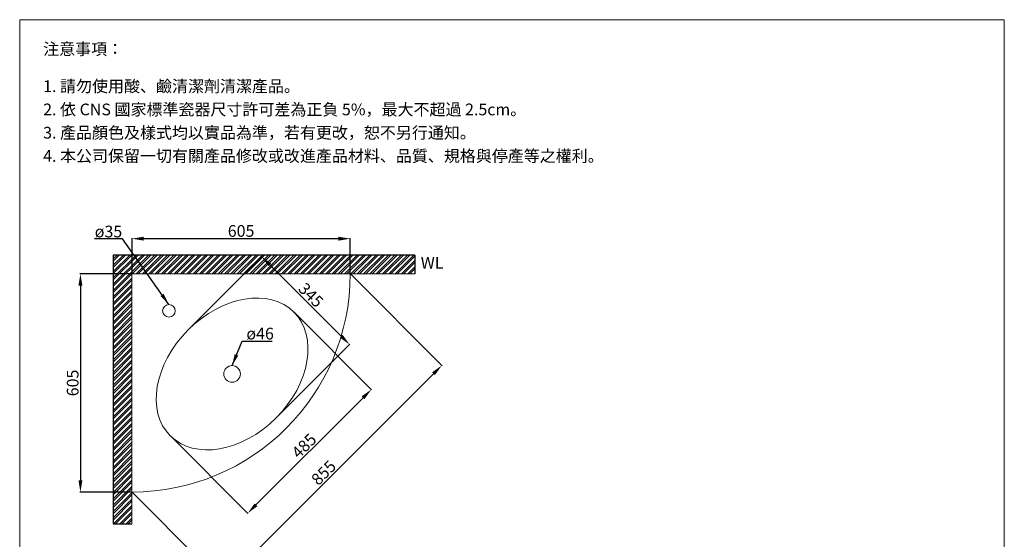
# Model space of a CAD drawing. Units: millimetres. Extents: x 112 to 2842, y 68 to 3971.
# Drawn here: x 112 to 2842, y 2531 to 3971 of the extents above; entities that cross this region are included whole.
import ezdxf

# ---------------------------------------------------------------- set-up
doc = ezdxf.new("R2010")
doc.units = ezdxf.units.MM
doc.layers.get('0').update_dxf_attribs({"lineweight": 15})
doc.layers.get('Defpoints').update_dxf_attribs({"color": 8})
for name, color, linetype, lineweight in [('DIM', 3, 'Continuous', 5), ('I', 7, 'Continuous', 15), ('PV', 7, 'Continuous', 15)]:
    doc.layers.add(name, color=color, linetype=linetype, lineweight=lineweight)
doc.styles.add('ETCH', font='txt')
doc.styles.get("Standard").update_dxf_attribs({"font": 'arial.ttf'})
doc.dimstyles.new('ISO-25', dxfattribs={"dimtxt": 32.5, "dimasz": 32.5, "dimexe": 1.25, "dimexo": 0.625, "dimtad": 1, "dimtxsty": 'Standard', "dimcen": 2.5, "dimadec": 0, "dimazin": 0, "dimtfac": 1, "dimtmove": 0, "dimatfit": 3, "dimfxl": 1, "dimarcsym": 0})

# ---------------------------------------------------------------- blocks, each defined once
blk = doc.blocks.new('*D31')
at = {"layer": 'Defpoints', "color": 0, "transparency": 16777216}
for p in [(423.2, 3364), (423.2, 3266.5), (1028.2, 3266.5)]:
    blk.add_point(p, dxfattribs=at)
at = {"layer": 'DIM', "color": 0, "lineweight": -2, "transparency": 16777216}
for p, q in [((423.2, 3267.2), (423.2, 3365.3)), ((995.7, 3364), (455.7, 3364)), ((1028.2, 3267.2), (1028.2, 3365.3))]:
    blk.add_line(p, q, dxfattribs=at)
at = {"layer": 'DIM', "color": 0, "transparency": 16777216}
for points in [[(455.7, 3369.4), (455.7, 3358.6), (423.2, 3364)], [(995.7, 3369.4), (995.7, 3358.6), (1028.2, 3364)]]:
    blk.add_solid(points, dxfattribs=at)
at = {"layer": 'DIM', "color": 0, "transparency": 16777216, "insert": (725.7, 3381.2), "char_height": 32.5, "attachment_point": 5}
blk.add_mtext('605', dxfattribs=at)
blk = doc.blocks.new('*D32')
at = {"layer": 'Defpoints', "color": 0, "transparency": 16777216}
for p in [(423.2, 3266.5), (280.2, 2661.5), (423.2, 2661.5)]:
    blk.add_point(p, dxfattribs=at)
at = {"layer": 'DIM', "color": 0, "lineweight": -2, "transparency": 16777216}
for p, q in [((422.6, 3266.5), (278.9, 3266.5)), ((280.2, 3234), (280.2, 2694)), ((422.6, 2661.5), (278.9, 2661.5))]:
    blk.add_line(p, q, dxfattribs=at)
at = {"layer": 'DIM', "color": 0, "transparency": 16777216}
for points in [[(274.8, 3234), (285.6, 3234), (280.2, 3266.5)], [(274.8, 2694), (285.6, 2694), (280.2, 2661.5)]]:
    blk.add_solid(points, dxfattribs=at)
at = {"layer": 'DIM', "color": 0, "transparency": 16777216, "insert": (263, 2964), "char_height": 32.5, "attachment_point": 5, "rotation": 90}
blk.add_mtext('605', dxfattribs=at)
blk = doc.blocks.new('*D33')
at = {"layer": 'Defpoints', "color": 0, "transparency": 16777216}
for p in [(578.8, 3111), (1026.4, 3070.7), (822.7, 2867)]:
    blk.add_point(p, dxfattribs=at)
at = {"layer": 'DIM', "color": 0, "lineweight": -2, "transparency": 16777216}
for p, q in [((579.2, 3111.4), (783.3, 3315.5)), ((805.4, 3291.6), (1003.4, 3093.6)), ((823.1, 2867.5), (1027.2, 3071.5))]:
    blk.add_line(p, q, dxfattribs=at)
at = {"layer": 'DIM', "color": 0, "transparency": 16777216}
for points in [[(809.2, 3295.5), (801.6, 3287.8), (782.4, 3314.6)], [(1007.2, 3097.5), (999.5, 3089.8), (1026.4, 3070.7)]]:
    blk.add_solid(points, dxfattribs=at)
at = {"layer": 'DIM', "color": 0, "transparency": 16777216, "insert": (916.6, 3204.8), "char_height": 32.5, "attachment_point": 5, "rotation": 315}
blk.add_mtext('345', dxfattribs=at)
blk = doc.blocks.new('*D34')
at = {"layer": 'Defpoints', "color": 0, "transparency": 16777216}
for p in [(872.2, 3160.5), (529.3, 2817.5), (743.9, 2602.9)]:
    blk.add_point(p, dxfattribs=at)
at = {"layer": 'DIM', "color": 0, "lineweight": -2, "transparency": 16777216}
for p, q in [((872.6, 3160), (1087.7, 2945)), ((1063.8, 2922.9), (766.8, 2625.9)), ((529.7, 2817.1), (744.7, 2602))]:
    blk.add_line(p, q, dxfattribs=at)
at = {"layer": 'DIM', "color": 0, "transparency": 16777216}
for points in [[(1060, 2926.7), (1067.7, 2919), (1086.8, 2945.9)], [(763, 2629.7), (770.7, 2622.1), (743.9, 2602.9)]]:
    blk.add_solid(points, dxfattribs=at)
at = {"layer": 'DIM', "color": 0, "transparency": 16777216, "insert": (903.2, 2786.6), "char_height": 32.5, "attachment_point": 5, "rotation": 45}
blk.add_mtext('485', dxfattribs=at)
blk = doc.blocks.new('*D35')
at = {"layer": 'Defpoints', "color": 0, "transparency": 16777216}
for p in [(1028.2, 3266.5), (423.2, 2661.5), (677.2, 2407.5)]:
    blk.add_point(p, dxfattribs=at)
at = {"layer": 'DIM', "color": 0, "lineweight": -2, "transparency": 16777216}
for p, q in [((1028.6, 3266.1), (1283.1, 3011.7)), ((1259.2, 2989.6), (700.2, 2430.5)), ((423.6, 2661.1), (678.1, 2406.7))]:
    blk.add_line(p, q, dxfattribs=at)
at = {"layer": 'DIM', "color": 0, "transparency": 16777216}
for points in [[(1255.4, 2993.4), (1263, 2985.7), (1282.2, 3012.5)], [(696.3, 2434.3), (704, 2426.7), (677.2, 2407.5)]]:
    blk.add_solid(points, dxfattribs=at)
at = {"layer": 'DIM', "color": 0, "transparency": 16777216, "insert": (957.5, 2712.3), "char_height": 32.5, "attachment_point": 5, "rotation": 45}
blk.add_mtext('855', dxfattribs=at)

msp = doc.modelspace()

# ---------------------------------------------------------------- hatches: boundary and pattern name
h = msp.add_hatch()
h.set_pattern_fill('ANSI32', color=256, scale=1.3)
h.set_pattern_definition([(45, (-3594.278, -359.87), (-8.75575, 8.75575), []), (45, (-3588.441, -359.87), (-8.75575, 8.75575), [])])
h.paths.add_polyline_path([(1207.311, 3318.528), (371.192, 3318.528), (371.192, 2573.016), (423.192, 2573.016), (423.192, 3266.528), (1028.192, 3266.528), (1207.311, 3266.528)])

# ---------------------------------------------------------------- linework, layer by layer
msp.add_line((111.809, 3971.087), (2841.809, 3971.087))
at = {"layer": 'Defpoints'}
for p, q in [((1207.311, 3318.528), (371.192, 3318.528)), ((371.192, 3318.528), (371.192, 2573.016)), ((1207.311, 3318.528), (1207.311, 3266.528)), ((371.192, 2573.016), (423.192, 2573.016))]:
    msp.add_line(p, q, dxfattribs=at)
at = {"layer": 'I'}
for p, q in [((111.809, 110.481), (111.809, 3971.087)), ((2841.809, 3971.087), (2841.809, 110.481)), ((1207.311, 3266.528), (423.192, 3266.528))]:
    msp.add_line(p, q, dxfattribs=at)
at = {"layer": 'PV'}
for q in [(423.192, 2573.016), (1028.192, 3266.528), (423.192, 2661.528)]:
    msp.add_line((423.192, 3266.528), q, dxfattribs=at)
for centre, radius in [((525.722, 3163.997), 17.5), ((700.731, 2988.989), 23)]:
    msp.add_circle(centre, radius, dxfattribs=at)
msp.add_arc((423.192, 3266.528), 605, 270, 0, dxfattribs=at)
msp.add_ellipse((700.731, 2988.989), major_axis=(-171.473, -171.473), ratio=0.71134021, dxfattribs=at)

# ---------------------------------------------------------------- texts
at = {"insert": (1223.764, 3313.481), "char_height": 32.5, "attachment_point": 1}
msp.add_mtext_dynamic_manual_height_columns('WL', width=141.40453, gutter_width=12.5, heights=[0], dxfattribs=at)
at = {"layer": 'DIM', "char_height": 32.5, "attachment_point": 1}
for s, insert in [('ø35', (319.975, 3400.08)), ('ø46', (740.405, 3117.119))]:
    msp.add_mtext_dynamic_manual_height_columns(s, width=130.68202, gutter_width=12.5, heights=[0], dxfattribs=dict(at, insert=insert))
at = {"layer": 'I', "char_height": 32.5, "attachment_point": 1, "style": 'ETCH'}
for s, insert in [('注意事項：', (176.809, 3906.087)), ('1. 請勿使用酸、鹼清潔劑清潔產品。', (176.809, 3802.973)), ('2. 依 CNS 國家標準瓷器尺寸許可差為正負 5%，最大不超過 2.5cm。', (176.809, 3738.514)), ('3. 產品顏色及樣式均以實品為準，若有更改，恕不另行通知。', (176.809, 3674.055)), ('4. 本公司保留一切有關產品修改或改進產品材料、品質、規格與停產等之權利。', (176.809, 3609.597))]:
    msp.add_mtext(s, dxfattribs=dict(at, insert=insert))

# ---------------------------------------------------------------- dimensions: what is measured, and where the dimension line sits
at = {"layer": 'DIM'}
dim = msp.add_linear_dim(base=(423.192, 3364.028), p1=(1028.192, 3266.528), p2=(423.192, 3266.528), dimstyle='ISO-25', dxfattribs=at)
dim.commit()
dim.dimension.update_dxf_attribs({"geometry": '*D31', "text_midpoint": (725.692, 3381.247)})
for p1, p2, distance, picture, middle in [((578.755, 3110.964), (822.707, 2867.013), 287.998, '*D33', (916.56, 3204.817)), ((872.205, 3160.462), (529.258, 2817.515), 303.498, '*D34', (903.161, 2786.559))]:
    dim = msp.add_aligned_dim(p1=p1, p2=p2, distance=distance, dimstyle='ISO-25', dxfattribs=at)
    dim.commit()
    dim.dimension.update_dxf_attribs({"geometry": picture, "text_midpoint": middle})
dim = msp.add_linear_dim(base=(280.192, 2661.528), p1=(423.192, 3266.528), p2=(423.192, 2661.528), angle=90, dimstyle='ISO-25', dxfattribs=at)
dim.commit()
dim.dimension.update_dxf_attribs({"geometry": '*D32', "text_midpoint": (280.192, 2964.028), "dimtype": 160})
dim = msp.add_linear_dim(base=(677.183, 2407.537), p1=(1028.192, 3266.528), p2=(423.192, 2661.528), angle=225, text='855', dimstyle='ISO-25', dxfattribs=at)
dim.commit()
dim.dimension.update_dxf_attribs({"geometry": '*D35', "text_midpoint": (969.722, 2700.075), "dimtype": 161})

# ---------------------------------------------------------------- leaders
for points in [[(525.167, 3181.489), (397.319, 3364.028), (319.097, 3364.028)], [(700.731, 3011.989), (728.468, 3080.206), (811.742, 3080.206)]]:
    msp.add_leader(points, dimstyle='ISO-25', override={"dimgap": 0.625, "dimtad": 0}, dxfattribs=at)

doc.saveas('drawing.dxf')
